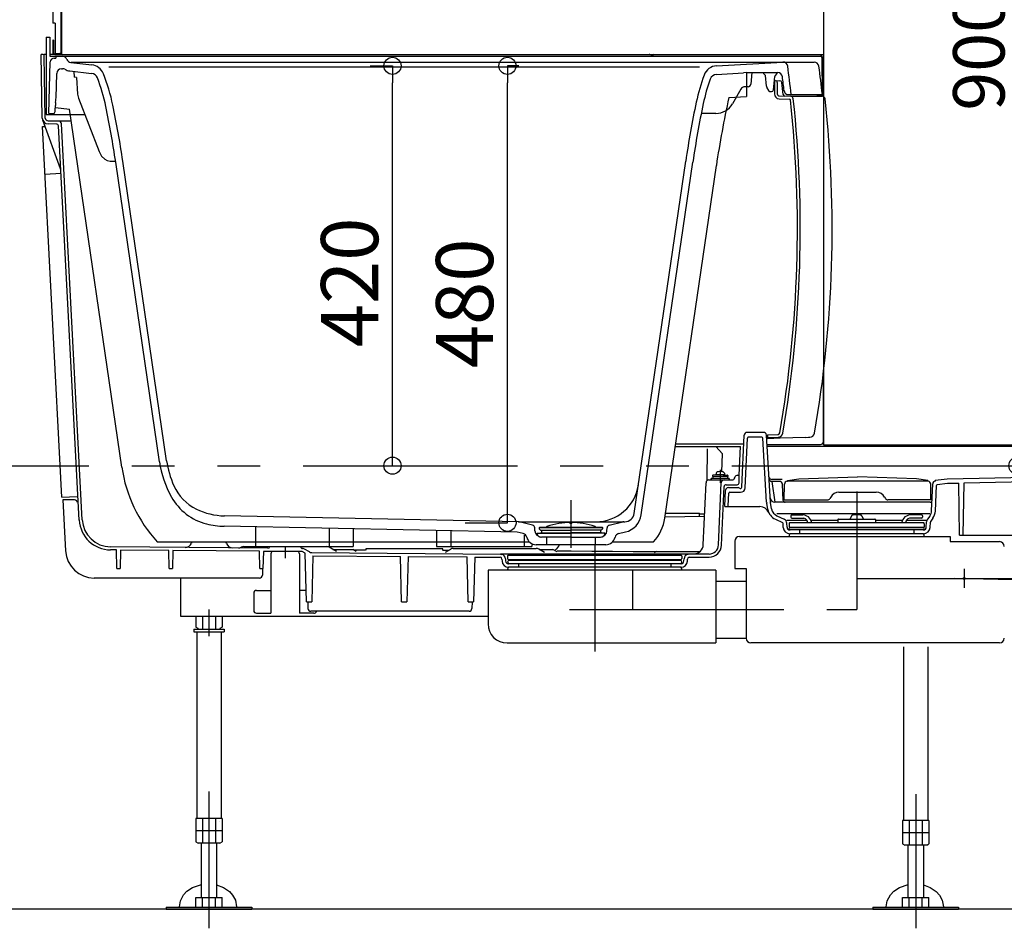
# Model space of a CAD drawing. Extents: x -405 to 205, y -16 to 288.
# Drawn here: x -350 to -315, y 151 to 183 of the extents above; entities that cross this region are included whole.
import ezdxf

# ---------------------------------------------------------------- set-up
doc = ezdxf.new("R2010")
doc.units = 0
doc.header["$MEASUREMENT"] = 0
doc.linetypes.add('CENTER', pattern=[12, 7.5, -1.5, 1.5, -1.5])
doc.linetypes.add('PHANTOM', pattern=[15, 7.5, -1.5, 1.5, -1.5, 1.5, -1.5])
doc.layers.get('0').update_dxf_attribs({"linetype": 'CONTINUOUS'})
doc.layers.get('DEFPOINTS').update_dxf_attribs({"linetype": 'CONTINUOUS'})
doc.layers.add('VIEW0001', color=7, linetype='CONTINUOUS')
doc.styles.get("Standard").update_dxf_attribs({"font": 'ROMANS', "bigfont": 'EXTFONT'})
doc.dimstyles.new('ISO-25', dxfattribs={"dimtxt": 2.5, "dimasz": 2.5, "dimexe": 1.25, "dimexo": 0.625, "dimtad": 1, "dimdec": 4, "dimdsep": 46, "dimtxsty": 'STANDARD', "dimcen": 2.5, "dimadec": 0, "dimazin": 0, "dimtfac": 1, "dimtdec": 4, "dimtmove": 0, "dimatfit": 3, "dimfxl": 1, "dimtolj": 1, "dimtzin": 0, "dimarcsym": 0})

# ---------------------------------------------------------------- blocks, each defined once
blk = doc.blocks.new('_ORIGIN')
at = {"color": 0, "linetype": 'ByBlock'}
blk.add_line((0, 0), (-1, 0), dxfattribs=at)
blk.add_circle((0, 0), 0.5, dxfattribs=at)
blk = doc.blocks.new('*D61')
at = {"color": 0}
for p, q in [((-337.256514, 180.896646), (-336.472242, 180.896646)), ((-336.472242, 167.496646), (-336.472242, 180.296646)), ((-336.731549, 166.896646), (-336.472242, 166.896646))]:
    blk.add_line(p, q, dxfattribs=at)
at = {"layer": 'DEFPOINTS', "color": 0}
for p in [(-336.473242, 180.896646), (-334.716514, 180.896646), (-339.271549, 166.896646)]:
    blk.add_point(p, dxfattribs=at)
at = {"color": 0, "xscale": 0.6, "yscale": 0.6, "zscale": 0.6}
for p, rotation in [((-336.472242, 180.896646), 90), ((-336.472242, 166.896646), 270)]:
    blk.add_blockref('_ORIGIN', p, dxfattribs=dict(at, rotation=rotation))
at = {"color": 0, "linetype": 'Continuous'}
blk.add_text('420', height=2, rotation=90, dxfattribs=at).set_placement((-336.972242, 171.040503))
blk = doc.blocks.new('*D62')
at = {"color": 0}
for p, q in [((-332.047423, 180.896646), (-332.449676, 180.896646)), ((-332.449676, 165.496646), (-332.449676, 180.296646)), ((-333.92845, 164.896646), (-332.449676, 164.896646))]:
    blk.add_line(p, q, dxfattribs=at)
at = {"layer": 'DEFPOINTS', "color": 0}
for p in [(-332.450676, 180.896646), (-329.507423, 180.896646), (-336.46845, 164.896646)]:
    blk.add_point(p, dxfattribs=at)
at = {"color": 0, "xscale": 0.6, "yscale": 0.6, "zscale": 0.6}
for p, rotation in [((-332.449676, 180.896646), 90), ((-332.449676, 164.896646), 270)]:
    blk.add_blockref('_ORIGIN', p, dxfattribs=dict(at, rotation=rotation))
at = {"color": 0, "linetype": 'Continuous'}
blk.add_text('480', height=2, rotation=90, dxfattribs=at).set_placement((-332.949676, 170.307509))
blk = doc.blocks.new('*D73')
at = {"color": 0}
for p, q in [((-315.775329, 196.896646), (-314.601894, 196.896646)), ((-314.601894, 167.496646), (-314.601894, 196.296646)), ((-318.109259, 166.896646), (-314.601894, 166.896646))]:
    blk.add_line(p, q, dxfattribs=at)
at = {"layer": 'DEFPOINTS', "color": 0}
for p in [(-318.315329, 196.896646), (-314.601894, 196.896646), (-320.649259, 166.896646)]:
    blk.add_point(p, dxfattribs=at)
at = {"color": 0, "xscale": 0.6, "yscale": 0.6, "zscale": 0.6}
for p, rotation in [((-314.601894, 196.896646), 90), ((-314.601894, 166.896646), 270)]:
    blk.add_blockref('_ORIGIN', p, dxfattribs=dict(at, rotation=rotation))
at = {"color": 0, "linetype": 'Continuous'}
blk.add_text('900', height=1.8, rotation=90, dxfattribs=at).set_placement((-315.051894, 179.326218))
blk = doc.blocks.new('*D74')
at = {"color": 0}
for p, q in [((-310.22736, 163.54909), (-310.22736, 166.296646)), ((-310.22736, 162.94909), (-310.22736, 154.714184))]:
    blk.add_line(p, q, dxfattribs=at)
at = {"layer": 'DEFPOINTS', "color": 0}
for p in [(-320.22736, 166.896646), (-310.22736, 166.896646), (-320.22736, 162.94909)]:
    blk.add_point(p, dxfattribs=at)
at = {"color": 0, "xscale": 0.6, "yscale": 0.6, "zscale": 0.6}
for p, rotation in [((-310.22736, 166.896646), 90), ((-310.22736, 162.94909), 270)]:
    blk.add_blockref('_ORIGIN', p, dxfattribs=dict(at, rotation=rotation))
at = {"color": 0, "linetype": 'Continuous'}
blk.add_text('118', height=2, rotation=90, dxfattribs=at).set_placement((-310.72736, 154.642755))

msp = doc.modelspace()

# ---------------------------------------------------------------- linework, layer by layer
at = {"layer": 'VIEW0001', "color": 7, "linetype": 'Continuous'}
for p, q in [((-321.394031, 233.563313), (-321.394031, 167.62998)), ((-348.084024, 233.163313), (-348.084024, 181.363313)), ((-348.060698, 233.163313), (-348.060698, 181.296646)), ((-348.360696, 189.029971), (-348.360696, 182.396646)), ((-348.277363, 182.396646), (-348.360696, 182.396646)), ((-348.277363, 182.396646), (-348.277363, 181.319978)), ((-348.594066, 181.896648), (-348.594066, 179.196647)), ((-348.594066, 181.896648), (-348.460733, 181.896648)), ((-348.460733, 181.896648), (-348.460733, 181.22998)), ((-348.33736, 181.796645), (-348.360696, 181.796645)), ((-348.360696, 181.796645), (-348.360696, 181.363313)), ((-348.33736, 181.796645), (-348.33736, 181.363313)), ((-348.726211, 181.296646), (-348.767365, 181.296646)), ((-348.728459, 179.06777), (-348.767365, 181.296646)), ((-348.594066, 181.296646), (-348.660698, 181.296646)), ((-348.294025, 181.296646), (-348.460733, 181.296646)), ((-348.277363, 181.319978), (-348.294025, 181.319978)), ((-348.127359, 181.296646), (-348.294025, 181.296646)), ((-348.127359, 181.319978), (-348.277363, 181.319978)), ((-348.277363, 181.296646), (-321.394031, 181.296646)), ((-321.406601, 181.175495), (-321.46497, 181.280634)), ((-348.621825, 179.069632), (-348.659555, 181.231143)), ((-348.494031, 179.22998), (-348.446805, 181.033471)), ((-348.460733, 181.22998), (-348.257399, 181.22998)), ((-348.313518, 181.163314), (-348.257399, 181.163314)), ((-348.257399, 181.22998), (-348.021919, 181.22998)), ((-348.257399, 181.22998), (-348.257399, 181.163314)), ((-348.227365, 181.196647), (-348.227365, 181.196647)), ((-348.021441, 181.22998), (-321.505088, 181.22998)), ((-347.729817, 181.017233), (-346.994031, 180.93245)), ((-347.716414, 181.02998), (-321.715802, 181.02998)), ((-325.127365, 180.897597), (-322.81531, 181.029708)), ((-321.427365, 179.896646), (-321.438424, 181.163895)), ((-321.394031, 179.823171), (-321.394031, 181.126957)), ((-348.246223, 179.779692), (-348.223843, 180.634343)), ((-348.057234, 180.796647), (-348.019765, 180.796647)), ((-347.764158, 180.719205), (-347.002081, 180.631392)), ((-347.618701, 180.702444), (-347.606626, 180.496173)), ((-346.394031, 180.863313), (-325.727365, 180.863313)), ((-325.131858, 180.596851), (-324.183978, 180.651013)), ((-324.083978, 180.663313), (-324.183978, 180.651013)), ((-324.084031, 180.663313), (-324.084031, 179.822031)), ((-324.083978, 180.663313), (-322.992561, 180.663313)), ((-323.893653, 180.663313), (-323.929411, 180.254597)), ((-323.484031, 180.663313), (-323.484031, 180.62998)), ((-323.484031, 180.663313), (-323.017365, 180.663313)), ((-323.484031, 180.62998), (-323.417365, 180.563313)), ((-323.384679, 180.189711), (-323.417365, 180.563313)), ((-323.084031, 180.563313), (-323.092936, 180.537866)), ((-323.017365, 180.62998), (-323.084031, 180.563313)), ((-323.017365, 180.663313), (-323.017365, 180.62998)), ((-347.525921, 180.492804), (-347.606626, 180.496173)), ((-347.525921, 180.492804), (-347.491434, 179.903698)), ((-323.137033, 180.057503), (-323.096425, 180.521656)), ((-323.104031, 180.37998), (-323.104031, 179.911026)), ((-323.104031, 180.37998), (-322.913035, 180.37331)), ((-323.004031, 180.312108), (-323.004031, 179.911026)), ((-324.279347, 180.079336), (-324.572747, 179.565887)), ((-324.02903, 180.163313), (-324.13464, 180.163313)), ((-323.293654, 180.013313), (-323.371662, 180.148427)), ((-323.264786, 179.996646), (-323.203446, 179.996646)), ((-322.684672, 179.899673), (-322.67943, 179.896646)), ((-322.679195, 179.896646), (-321.427365, 179.896646)), ((-348.262334, 179.612651), (-348.253752, 179.680643)), ((-347.462336, 179.765915), (-346.73909, 177.896309)), ((-324.698019, 179.786948), (-324.084031, 179.822031)), ((-322.943181, 179.74446), (-322.575297, 179.731614)), ((-322.939691, 179.844399), (-322.542943, 179.830545)), ((-321.42836, 179.827525), (-322.521803, 179.827525)), ((-348.594066, 179.196647), (-347.242118, 179.196647)), ((-348.494031, 179.22998), (-348.311977, 179.22998)), ((-348.274652, 179.330724), (-348.269863, 179.513602)), ((-348.268842, 179.435202), (-347.777203, 179.378552)), ((-345.945065, 166.841498), (-347.777203, 179.378552)), ((-325.151575, 179.22998), (-325.667789, 179.22998)), ((-348.094586, 177.293523), (-348.71402, 178.995402)), ((-348.224171, 178.859483), (-348.525431, 178.864741)), ((-347.71652, 178.963312), (-348.523586, 178.963312)), ((-347.328937, 165.000481), (-348.055818, 178.870189)), ((-348.724954, 178.772482), (-348.634606, 178.777216)), ((-348.044587, 165.790298), (-348.724954, 178.772482)), ((-347.435345, 164.992755), (-348.158759, 178.796315)), ((-346.352897, 177.563313), (-346.164452, 177.563313)), ((-344.625745, 167.0343), (-346.159149, 177.527162)), ((-344.378373, 167.070451), (-345.911777, 177.563313)), ((-328.013513, 165.219526), (-326.209619, 177.563313)), ((-327.766522, 165.180766), (-325.962247, 177.527162)), ((-348.637728, 177.108099), (-348.071838, 177.137756)), ((-326.941947, 165.060265), (-325.137672, 177.406661)), ((-321.394031, 167.736671), (-321.394031, 170.119068)), ((-324.244476, 166.144466), (-324.164873, 167.967675)), ((-324.128646, 166.122711), (-324.052575, 167.865027)), ((-323.488102, 168.063313), (-324.064966, 168.063313)), ((-323.548778, 167.896646), (-324.01947, 167.896646)), ((-323.377847, 165.614635), (-323.515506, 167.865348)), ((-323.244756, 165.62273), (-323.388286, 167.969419)), ((-323.350698, 167.978845), (-322.977796, 167.991867)), ((-323.350698, 167.978845), (-323.350698, 167.841411)), ((-323.350698, 167.878784), (-322.974306, 167.891928)), ((-326.576157, 167.563313), (-324.294031, 167.563313)), ((-324.178873, 167.647029), (-326.563923, 167.647029)), ((-325.463922, 167.491272), (-325.474144, 166.396646)), ((-324.921814, 167.308708), (-325.160698, 167.563313)), ((-324.337692, 166.563313), (-324.294031, 167.563313)), ((-323.367934, 167.636671), (-321.494031, 167.636671)), ((-294.444255, 167.563313), (-323.363448, 167.563313)), ((-321.394031, 167.62998), (-294.494025, 167.62998)), ((-324.948996, 166.686129), (-324.921814, 167.308708)), ((-317.062757, 166.439941), (-294.877364, 166.917781)), ((-325.304359, 166.463313), (-325.337692, 166.396646)), ((-325.304359, 166.463313), (-324.704359, 166.463313)), ((-325.271025, 166.548801), (-325.271025, 166.51966)), ((-324.737692, 166.51966), (-325.271025, 166.51966)), ((-325.259359, 166.51966), (-325.259359, 166.463313)), ((-325.114359, 166.57998), (-325.256652, 166.565309)), ((-324.854359, 166.57998), (-325.154359, 166.57998)), ((-325.150093, 166.628693), (-325.154355, 166.579977)), ((-324.894359, 166.57998), (-324.752066, 166.565309)), ((-324.858629, 166.628693), (-324.854367, 166.579977)), ((-324.749359, 166.51966), (-324.749359, 166.463313)), ((-324.737692, 166.548801), (-324.737692, 166.51966)), ((-324.671025, 166.396646), (-324.704359, 166.463313)), ((-324.495824, 166.470764), (-324.490885, 166.489195)), ((-324.394293, 166.563313), (-324.337692, 166.563313)), ((-324.342367, 166.295483), (-324.337692, 166.563313)), ((-322.652358, 166.379831), (-322.251662, 166.433257)), ((-322.251662, 166.433257), (-320.194025, 166.499995)), ((-318.136387, 166.433257), (-320.194025, 166.499995)), ((-317.735691, 166.379831), (-318.136387, 166.433257)), ((-317.477362, 166.384661), (-317.062757, 166.439941)), ((-325.593951, 164.129587), (-325.499145, 166.301008)), ((-325.39924, 166.396646), (-324.592416, 166.396646)), ((-325.060979, 164.121315), (-324.965811, 166.301008)), ((-324.954414, 164.116662), (-324.864928, 166.166221)), ((-324.798325, 166.22998), (-324.409024, 166.22998)), ((-324.716043, 166.129981), (-324.376077, 166.129981)), ((-322.830274, 166.413313), (-323.199039, 166.413313)), ((-322.922862, 166.346647), (-323.194965, 166.346647)), ((-323.194964, 166.346648), (-323.087397, 165.613314)), ((-322.798129, 165.677073), (-322.823187, 166.25101)), ((-322.760691, 165.696648), (-322.750963, 166.253973)), ((-322.664195, 166.35135), (-322.652358, 166.352929)), ((-322.652358, 166.379831), (-322.652358, 166.352929)), ((-317.735691, 166.352929), (-322.652358, 166.352929)), ((-317.735691, 166.379831), (-317.735691, 166.352929)), ((-317.723854, 166.35135), (-317.735691, 166.352929)), ((-317.627358, 165.696648), (-317.637086, 166.253973)), ((-317.605808, 165.313423), (-317.56435, 166.262959)), ((-317.477365, 166.384661), (-317.477365, 166.357756)), ((-317.472598, 165.307607), (-317.433577, 166.201349)), ((-317.404716, 166.232931), (-317.050424, 166.28017)), ((-317.050421, 166.28017), (-316.655892, 166.288668)), ((-316.624031, 164.463313), (-316.655892, 166.288668)), ((-316.497364, 164.463313), (-316.46543, 166.29277)), ((-316.46543, 166.29277), (-310.991353, 166.410673)), ((-348.044587, 165.790298), (-347.511984, 165.81821)), ((-324.840882, 165.463315), (-324.81595, 166.034342)), ((-324.722715, 165.495193), (-324.703668, 165.931435)), ((-324.670363, 165.963315), (-324.295155, 165.963315)), ((-321.13629, 165.796648), (-321.165157, 165.746648)), ((-320.847614, 165.963315), (-319.540435, 165.963315)), ((-319.251759, 165.796648), (-319.222892, 165.746648)), ((-347.59888, 165.696645), (-348.00467, 165.696645)), ((-348.00467, 165.696645), (-347.911087, 163.910976)), ((-324.840885, 165.463313), (-323.6122, 165.463313)), ((-323.335035, 165.360729), (-323.373849, 165.580855)), ((-323.203729, 165.383882), (-323.242535, 165.603963)), ((-317.656534, 165.613315), (-323.087396, 165.613315)), ((-322.760691, 165.696648), (-321.25176, 165.696648)), ((-317.627358, 165.696648), (-319.13629, 165.696648)), ((-332.060698, 164.933313), (-342.355025, 165.1392)), ((-326.935222, 165.106279), (-325.550452, 165.125877)), ((-326.917145, 165.22998), (-325.727364, 165.22998)), ((-325.722773, 165.142374), (-325.727364, 165.22998)), ((-325.547084, 165.203014), (-325.725819, 165.200484)), ((-323.016791, 165.139877), (-322.766689, 165.022788)), ((-317.669026, 165.213313), (-323.016789, 165.213313)), ((-322.52736, 165.139979), (-322.52736, 165.094353)), ((-322.494027, 165.173313), (-322.113443, 165.173313)), ((-322.494027, 165.061019), (-322.072083, 165.061019)), ((-320.411686, 165.128114), (-320.469211, 165.023313)), ((-320.043034, 165.128114), (-319.985509, 165.023313)), ((-317.960693, 165.061019), (-318.382638, 165.061019)), ((-317.960693, 165.173313), (-318.341277, 165.173313)), ((-317.92736, 165.139979), (-317.92736, 165.094353)), ((-317.669029, 165.132207), (-317.750055, 165.020534)), ((-332.108222, 164.567523), (-342.362357, 164.772606)), ((-341.260697, 164.750573), (-341.260697, 164.063313)), ((-332.060698, 164.933313), (-328.394031, 164.933313)), ((-331.570679, 164.814229), (-332.042942, 164.928998)), ((-331.488953, 164.617768), (-331.494431, 164.722291)), ((-330.227365, 164.736658), (-331.310698, 164.736658)), ((-331.310698, 164.736658), (-330.227365, 164.736658)), ((-330.227365, 164.736658), (-331.310698, 164.736658)), ((-330.963187, 164.800401), (-330.961324, 164.801036)), ((-330.227365, 164.736658), (-329.144031, 164.736658)), ((-330.227365, 164.736658), (-329.144031, 164.736658)), ((-329.144031, 164.736658), (-330.227365, 164.736658)), ((-329.491543, 164.800401), (-329.493405, 164.801036)), ((-328.965776, 164.617768), (-328.960298, 164.722291)), ((-328.88405, 164.814229), (-328.411787, 164.928998)), ((-328.375762, 164.933678), (-328.336678, 164.93446)), ((-323.073323, 165.019121), (-322.823222, 164.902033)), ((-322.79808, 164.73647), (-322.804054, 164.873299)), ((-321.96589, 164.979981), (-322.675251, 164.979981)), ((-322.664876, 164.742286), (-322.67085, 164.879115)), ((-322.594027, 164.863313), (-322.594027, 164.746646)), ((-322.594027, 164.746646), (-317.860694, 164.746646)), ((-322.57236, 164.746646), (-322.57236, 164.729979)), ((-322.57236, 164.729979), (-317.88236, 164.729979)), ((-317.894027, 164.896646), (-322.560693, 164.896646)), ((-320.884027, 164.979981), (-321.82736, 164.979981)), ((-320.884027, 165.006646), (-320.884027, 164.896646)), ((-320.86736, 165.023313), (-319.58736, 165.023313)), ((-319.570693, 165.006646), (-319.570693, 164.896646)), ((-318.62736, 164.979981), (-319.570693, 164.979981)), ((-317.779479, 164.979981), (-318.488831, 164.979981)), ((-317.88236, 164.746646), (-317.88236, 164.729979)), ((-317.860694, 164.863313), (-317.860694, 164.746646)), ((-317.789857, 164.742286), (-317.781664, 164.929926)), ((-317.656647, 164.73647), (-317.648455, 164.924109)), ((-317.636818, 164.949556), (-317.642133, 164.942231)), ((-317.561107, 165.053903), (-317.636818, 164.949556)), ((-338.694031, 164.69924), (-338.694031, 164.063313)), ((-337.844031, 164.68224), (-337.844031, 164.063313)), ((-334.927364, 164.623906), (-334.927364, 164.063313)), ((-334.427365, 164.613906), (-334.427365, 164.063313)), ((-331.896027, 164.515956), (-332.108222, 164.567523)), ((-331.860699, 164.466633), (-331.860699, 164.063313)), ((-331.410698, 164.52998), (-330.227365, 164.52998)), ((-331.334268, 164.679754), (-331.317838, 164.663325)), ((-331.334268, 164.679754), (-331.317838, 164.663325)), ((-331.334268, 164.679743), (-331.287128, 164.632602)), ((-331.294031, 164.546646), (-330.227365, 164.546646)), ((-331.294031, 164.52998), (-331.294031, 164.546646)), ((-331.294031, 164.52998), (-330.227365, 164.52998)), ((-331.287128, 164.632602), (-330.227365, 164.632602)), ((-331.260698, 164.629743), (-331.260698, 164.563313)), ((-330.227365, 164.396646), (-331.25594, 164.396646)), ((-330.227365, 164.396646), (-331.25594, 164.396646)), ((-331.077365, 164.396646), (-331.077365, 164.12998)), ((-329.167602, 164.632602), (-330.227365, 164.632602)), ((-329.160698, 164.546646), (-330.227365, 164.546646)), ((-329.044031, 164.52998), (-330.227365, 164.52998)), ((-329.160698, 164.52998), (-330.227365, 164.52998)), ((-330.227365, 164.396646), (-329.19879, 164.396646)), ((-330.227365, 164.396646), (-329.19879, 164.396646)), ((-329.377365, 164.396646), (-329.377365, 164.12998)), ((-329.194031, 164.629743), (-329.194031, 164.563313)), ((-329.120461, 164.679743), (-329.167602, 164.632602)), ((-329.160698, 164.52998), (-329.160698, 164.546646)), ((-329.120461, 164.679754), (-329.136891, 164.663325)), ((-329.120461, 164.679754), (-329.136891, 164.663325)), ((-328.558702, 164.515956), (-328.318974, 164.574215)), ((-324.327361, 164.415757), (-316.960694, 164.415757)), ((-317.889759, 164.646646), (-322.564966, 164.646646)), ((-317.889759, 164.513313), (-322.564966, 164.513313)), ((-322.227365, 164.646646), (-322.227365, 164.513313)), ((-318.227365, 164.646645), (-318.227365, 164.513314)), ((-316.960694, 164.415757), (-316.960694, 164.236423)), ((-316.624031, 164.463313), (-295.167219, 164.463313)), ((-340.834219, 164.006981), (-346.33864, 164.052851)), ((-344.704263, 164.22998), (-331.685527, 164.22998)), ((-343.488026, 164.22998), (-343.504544, 164.184598)), ((-342.27847, 164.170726), (-342.300036, 164.22998)), ((-341.76604, 164.040984), (-341.771517, 164.037821)), ((-341.682706, 164.063313), (-340.767244, 164.063313)), ((-341.260697, 164.063313), (-337.844031, 164.063313)), ((-339.687485, 164.063313), (-338.772023, 164.063313)), ((-339.687485, 164.063313), (-339.687445, 164.061793)), ((-338.429199, 163.891167), (-338.688689, 164.040984)), ((-334.927364, 164.063313), (-331.594031, 164.063313)), ((-331.594031, 164.12998), (-331.594031, 164.063313)), ((-329.00725, 164.12998), (-331.447479, 164.12998)), ((-328.769202, 164.22998), (-327.335619, 164.22998)), ((-324.494028, 164.24909), (-324.494028, 163.29909)), ((-316.960694, 164.236423), (-315.227289, 164.236423)), ((-346.132662, 163.944462), (-346.339529, 163.946186)), ((-346.115698, 163.296645), (-346.132662, 163.944462)), ((-345.988314, 163.94326), (-346.005698, 163.296645)), ((-344.298928, 163.929181), (-345.988314, 163.94326)), ((-344.282365, 163.296645), (-344.298928, 163.929181)), ((-344.155392, 163.927985), (-344.172365, 163.296645)), ((-341.131571, 163.902787), (-344.155392, 163.927985)), ((-341.115698, 163.296645), (-341.131571, 163.902787)), ((-340.989568, 163.896645), (-341.005698, 163.296645)), ((-339.634159, 163.896645), (-340.989568, 163.896645)), ((-340.727358, 163.80998), (-340.727358, 161.72998)), ((-339.727361, 163.80998), (-339.727361, 161.72998)), ((-339.621357, 163.996874), (-339.637944, 163.997012)), ((-339.532083, 163.837712), (-339.634159, 163.896645)), ((-339.381683, 163.874047), (-339.556, 163.974689)), ((-339.487365, 162.129979), (-339.532083, 163.837712)), ((-339.257287, 163.744699), (-339.300698, 162.129979)), ((-339.299738, 163.851724), (-332.690463, 163.796646)), ((-339.257287, 163.744699), (-336.195646, 163.719185)), ((-338.554159, 163.963313), (-337.860698, 163.963313)), ((-337.74239, 163.895008), (-337.860698, 163.963313)), ((-337.394031, 163.996646), (-337.420728, 163.923296)), ((-337.394031, 163.996646), (-334.727364, 163.996646)), ((-336.154031, 162.129979), (-336.195646, 163.719185)), ((-335.9247, 163.716927), (-335.967365, 162.129979)), ((-335.9247, 163.716927), (-333.861803, 163.699736)), ((-334.697728, 163.915221), (-334.727364, 163.996646)), ((-334.61166, 163.870998), (-334.432706, 163.974317)), ((-334.349373, 163.996646), (-331.438689, 163.996646)), ((-333.820698, 162.129979), (-333.861803, 163.699736)), ((-333.59189, 163.697487), (-333.634031, 162.129979)), ((-333.59189, 163.697487), (-332.701464, 163.690067)), ((-325.391217, 163.796646), (-332.690463, 163.796646)), ((-332.690463, 163.796646), (-332.651919, 163.788938)), ((-332.444027, 163.727536), (-332.444027, 163.644123)), ((-332.41074, 163.760869), (-326.377314, 163.760869)), ((-331.155878, 163.859148), (-331.355356, 163.974317)), ((-331.336296, 163.963313), (-330.860698, 163.963313)), ((-330.706733, 163.874421), (-330.860698, 163.963313)), ((-330.630025, 163.90713), (-330.7074, 163.90713)), ((-327.227364, 163.896646), (-327.317594, 163.844553)), ((-327.227364, 163.896646), (-325.703663, 163.896646)), ((-326.344027, 163.727536), (-326.344027, 163.644123)), ((-326.0976, 163.796646), (-326.136143, 163.788938)), ((-326.086598, 163.690068), (-325.390328, 163.69587)), ((-332.641263, 163.626268), (-332.63809, 163.553571)), ((-332.518097, 163.632777), (-332.514873, 163.558951)), ((-326.373094, 163.463313), (-332.414969, 163.463313)), ((-326.373093, 163.339979), (-332.414969, 163.339979)), ((-332.41074, 163.61079), (-326.377314, 163.61079)), ((-332.394027, 163.61079), (-332.394027, 163.577536)), ((-326.394027, 163.577536), (-332.394027, 163.577536)), ((-332.060698, 163.463313), (-332.060698, 163.339979)), ((-326.727365, 163.463313), (-326.727365, 163.339979)), ((-326.394027, 163.61079), (-326.394027, 163.577536)), ((-326.273189, 163.558951), (-326.269965, 163.632777)), ((-326.149973, 163.553571), (-326.146799, 163.626269)), ((-346.115698, 163.296645), (-346.005698, 163.296645)), ((-344.282365, 163.296645), (-344.172365, 163.296645)), ((-341.115698, 163.296645), (-341.005698, 163.296645)), ((-341.01936, 163.296645), (-341.025539, 163.060694)), ((-333.127361, 163.232424), (-333.127361, 161.355756)), ((-325.160695, 163.232424), (-333.127361, 163.232424)), ((-328.073027, 163.232424), (-328.073027, 161.855756)), ((-325.160695, 163.232424), (-325.160695, 160.68909)), ((-324.494028, 163.29909), (-324.094028, 163.29909)), ((-324.094028, 163.29909), (-324.094028, 160.855756)), ((-341.125505, 162.963312), (-346.912458, 162.963312)), ((-343.894025, 162.963312), (-343.894025, 161.62998)), ((-325.160695, 162.855756), (-324.094028, 162.855756)), ((-341.327358, 162.42998), (-341.327358, 161.82998)), ((-341.227358, 162.52998), (-340.727358, 162.52998)), ((-339.497839, 162.52998), (-339.727361, 162.52998)), ((-339.487365, 162.129979), (-339.300698, 162.129979)), ((-339.437322, 162.129979), (-339.431143, 161.894028)), ((-336.154031, 162.129979), (-335.967365, 162.129979)), ((-333.820698, 162.129979), (-333.634031, 162.129979)), ((-333.686531, 162.129979), (-333.69271, 161.894028)), ((-343.894025, 161.62998), (-333.127361, 161.62998)), ((-343.355905, 161.62998), (-343.355905, 161.241996)), ((-343.124964, 161.62998), (-343.124964, 161.176647)), ((-342.663085, 161.62998), (-342.663085, 161.176647)), ((-342.432144, 161.62998), (-342.432144, 161.241996)), ((-341.227358, 161.72998), (-340.727358, 161.72998)), ((-339.227361, 161.72998), (-339.727361, 161.72998)), ((-333.792676, 161.796645), (-339.331178, 161.796645)), ((-328.073027, 161.855756), (-325.159694, 161.855756)), ((-343.427358, 161.176647), (-343.427358, 161.076647)), ((-343.427358, 161.176647), (-342.360691, 161.176647)), ((-343.427358, 161.076647), (-342.360691, 161.076647)), ((-343.277356, 161.196647), (-343.355902, 161.241995)), ((-343.317358, 161.076647), (-343.317358, 154.543313)), ((-343.277358, 161.196647), (-343.277358, 161.176647)), ((-342.432144, 161.241999), (-342.510691, 161.19665)), ((-342.510691, 161.196647), (-342.510691, 161.176647)), ((-342.470691, 161.076647), (-342.470691, 154.543313)), ((-342.360691, 161.176647), (-342.360691, 161.076647)), ((-332.460694, 160.68909), (-325.160695, 160.68909)), ((-325.160695, 160.855756), (-324.094028, 160.855756)), ((-315.227289, 160.68909), (-323.927361, 160.68909)), ((-318.584025, 160.553313), (-318.584025, 154.476647)), ((-317.737358, 160.553313), (-317.737358, 154.476647)), ((-342.432144, 154.543313), (-343.355905, 154.543313)), ((-343.355905, 154.543313), (-343.355905, 153.721995)), ((-343.124965, 154.543313), (-343.124965, 153.676647)), ((-342.663084, 154.543313), (-342.663084, 153.676647)), ((-342.510691, 154.443313), (-342.510691, 154.443313)), ((-342.432144, 154.543313), (-342.432144, 153.721995)), ((-318.622572, 154.476647), (-318.622572, 153.655329)), ((-317.698812, 154.476647), (-318.622572, 154.476647)), ((-318.391632, 154.476647), (-318.391632, 153.60998)), ((-317.929752, 154.476647), (-317.929752, 153.60998)), ((-317.777359, 154.376647), (-317.777359, 154.376647)), ((-317.698812, 154.476647), (-317.698812, 153.655328)), ((-342.432144, 154.10998), (-343.355905, 154.10998)), ((-317.698812, 154.043313), (-318.622572, 154.043313)), ((-343.355903, 153.721999), (-343.277356, 153.67665)), ((-342.510693, 153.676649), (-342.432146, 153.721998)), ((-342.51069, 153.676647), (-343.277358, 153.676647)), ((-343.160691, 151.773313), (-343.160691, 153.676647)), ((-342.627358, 153.676647), (-342.627358, 151.773313)), ((-318.62257, 153.655332), (-318.544023, 153.609983)), ((-317.777358, 153.60998), (-318.544025, 153.60998)), ((-318.427359, 151.773313), (-318.427359, 153.60998)), ((-317.894025, 153.60998), (-317.894025, 151.773313)), ((-317.777361, 153.609983), (-317.698814, 153.655332)), ((-343.355905, 151.773313), (-342.432144, 151.773313)), ((-343.355905, 151.43998), (-343.355905, 151.773313)), ((-343.124965, 151.43998), (-343.124965, 151.773313)), ((-342.663084, 151.43998), (-342.663084, 151.773313)), ((-342.432144, 151.43998), (-342.432144, 151.773313)), ((-318.622572, 151.773313), (-317.698812, 151.773313)), ((-318.622572, 151.43998), (-318.622572, 151.773313)), ((-318.391632, 151.43998), (-318.391632, 151.773313)), ((-317.929752, 151.43998), (-317.929752, 151.773313)), ((-317.698812, 151.43998), (-317.698812, 151.773313)), ((-287.894031, 151.363312), (-355.894031, 151.363324)), ((-344.394025, 151.43998), (-344.394025, 151.363313)), ((-344.394025, 151.43998), (-341.394025, 151.43998)), ((-344.394025, 151.363313), (-341.394025, 151.363313)), ((-341.394025, 151.43998), (-341.394025, 151.363313)), ((-319.660692, 151.43998), (-319.660692, 151.363313)), ((-319.660692, 151.43998), (-316.660692, 151.43998)), ((-319.660692, 151.363313), (-316.660692, 151.363313)), ((-316.660692, 151.43998), (-316.660692, 151.363313))]:
    msp.add_line(p, q, dxfattribs=at)
at = {"layer": 'VIEW0001', "color": 7, "linetype": 'PHANTOM'}
msp.add_line((-384.600031, 166.896646), (-281.394031, 166.896646), dxfattribs=at)
at = {"layer": 'VIEW0001', "color": 7, "linetype": 'CENTER'}
for p, q in [((-325.004359, 166.749396), (-325.004359, 166.291075)), ((-320.22736, 165.995194), (-320.22736, 161.855756)), ((-330.227365, 165.687263), (-330.227365, 164.014218)), ((-340.227359, 164.063313), (-340.227359, 163.660697)), ((-329.394027, 164.110536), (-329.394027, 160.388515)), ((-316.460418, 163.282423), (-316.460418, 162.615756)), ((-320.22736, 162.94909), (-310.22736, 162.94909)), ((-316.793682, 162.955877), (-295.687804, 162.526056)), ((-342.894025, 161.858587), (-342.894025, 160.928983)), ((-330.272676, 161.855756), (-320.22736, 161.855756)), ((-342.894025, 155.484016), (-342.894025, 150.696646)), ((-318.160692, 155.39232), (-318.160692, 150.696646))]:
    msp.add_line(p, q, dxfattribs=at)
at = {"layer": 'VIEW0001', "color": 7, "linetype": 'Continuous'}
for points in [[(-347.491434, 179.903698), (-347.462336, 179.765915)], [(-321.42836, 179.830531), (-321.454609, 179.831444), (-321.567305, 179.835364), (-321.622373, 179.837279)], [(-346.73909, 177.896309), (-346.654095, 177.738222), (-346.542049, 177.626212), (-346.460416, 177.582967), (-346.352897, 177.563313)], [(-322.012465, 167.887839), (-322.459132, 167.872343), (-322.905799, 167.856846), (-323.350698, 167.841411)], [(-322.012465, 167.886691), (-321.917047, 167.890009), (-321.861243, 167.89195)], [(-337.415664, 163.937211), (-337.817766, 163.938526)], [(-334.511753, 163.928679), (-334.702733, 163.928971)], [(-330.219509, 163.89866), (-330.235809, 163.898803), (-330.251803, 163.898951), (-330.282781, 163.89925), (-330.297792, 163.899402), (-330.341412, 163.899866), (-330.395818, 163.900505), (-330.442822, 163.901183), (-330.475259, 163.901706), (-330.485601, 163.901883), (-330.505329, 163.902241), (-330.514725, 163.902423), (-330.558793, 163.903335), (-330.58523, 163.904078), (-330.611995, 163.905213), (-330.618752, 163.905594), (-330.625541, 163.906172), (-330.627241, 163.906365), (-330.629484, 163.906749)], [(-328.053498, 163.880976), (-328.775523, 163.886365), (-329.497524, 163.892329), (-330.219509, 163.89866)], [(-327.258729, 163.878538), (-327.35651, 163.878575), (-327.379033, 163.878588), (-327.423979, 163.878623), (-327.446351, 163.878647), (-327.512588, 163.878732), (-327.555802, 163.878808), (-327.682679, 163.879098), (-327.763604, 163.87937), (-327.879284, 163.879897), (-327.916344, 163.88009), (-327.987247, 163.880509), (-328.021144, 163.880735), (-328.053498, 163.880976)], [(-343.925786, 151.43998), (-343.92592, 151.45308), (-343.891631, 151.660776), (-343.781063, 151.867794), (-343.664777, 151.992171), (-343.466719, 152.126004), (-343.160692, 152.230723)], [(-342.627357, 152.216595), (-342.383845, 152.125346), (-342.174271, 151.980732), (-342.066092, 151.861548), (-341.969692, 151.687179), (-341.92592, 151.45308), (-341.926054, 151.43998)], [(-319.192453, 151.43998), (-319.192587, 151.45308), (-319.158298, 151.660776), (-319.04773, 151.867794), (-318.931444, 151.992171), (-318.733386, 152.126004), (-318.427359, 152.230723)], [(-317.894025, 152.216595), (-317.650513, 152.125346), (-317.440938, 151.980732), (-317.332759, 151.861548), (-317.23636, 151.687179), (-317.192587, 151.45308), (-317.192721, 151.43998)]]:
    msp.add_lwpolyline(points, dxfattribs=at)
for centre in [(-330.227365, 164.896646), (-316.460417, 162.94909)]:
    msp.add_circle(centre, 0.033333, dxfattribs=at)
for centre, radius, start, end in [((-348.726211, 181.22998), 0.066667, 0.999998, 90), ((-348.294025, 181.363313), 0.066667, 179.999991, 270.000001), ((-348.294025, 181.363313), 0.043333, 179.999991, 270.000001), ((-348.127359, 181.363313), 0.043335, 269.999997, 0.000009), ((-348.127359, 181.363313), 0.066667, 269.999997, 0.000009), ((-348.127358, 181.363314), 0.066667, 270.000009, 359.999991), ((-327.492301, 181.196646), 0.1, 19.471221, 90), ((-327.292271, 181.203337), 0.1, 111.078442, 164.54852), ((-321.37754, 181.329172), 0.1, 198.981291, 209.03722), ((-348.313518, 181.02998), 0.133333, 90, 178.5), ((-348.021919, 181.063314), 0.166667, 21.006285, 89.835739), ((-347.710739, 181.182804), 0.166667, 201.006285, 263.426922), ((-347.051266, 180.435736), 0.5, 21.582426, 83.426922), ((-322.805802, 180.863313), 0.166667, 7.785113, 93.093662), ((-321.715802, 180.863313), 0.166667, 7.785114, 90), ((-321.505088, 181.163313), 0.066667, 0.5, 90), ((-321.494031, 181.126957), 0.1, 0, 29.03722), ((-348.057234, 180.62998), 0.166667, 90, 178.5), ((-348.019765, 180.62998), 0.166667, 60.794957, 90), ((-347.710739, 181.182804), 0.466667, 240.794957, 263.426922), ((-347.030698, 180.383035), 0.25, 21.056796, 83.426922), ((-352.785584, 178.167394), 6.666667, 11.736167, 21.582422), ((-319.318505, 178.250041), 6.666667, 159.611468, 168.082408), ((-325.098841, 180.398411), 0.5, 93.270333, 159.611468), ((-325.117596, 180.347258), 0.25, 93.270333, 160.117684), ((-322.992561, 180.496646), 0.166667, 7.319596, 90), ((-364.25356, 175.196646), 42, 6.425128, 7.785114), ((-363.16356, 175.196646), 42, 6.425128, 7.785114), ((-352.785584, 178.167394), 6.416667, 11.736167, 21.056796), ((-319.318505, 178.250041), 6.416667, 160.117043, 168.082408), ((-324.02903, 180.263313), 0.1, 270, 355), ((-323.030012, 180.515845), 0.066667, 160.712268, 175), ((-323.070698, 180.312108), 0.066667, 0, 88), ((-322.915362, 180.306684), 0.066667, 7.047374, 88), ((-364.250698, 175.196646), 41.716667, 6.4686, 7.047374), ((-364.25356, 175.196646), 41.766667, 6.638056, 7.319596), ((-324.13464, 179.996646), 0.166667, 90, 150.255119), ((-323.285059, 180.198427), 0.1, 185, 210), ((-323.264786, 180.02998), 0.033333, 210, 270), ((-323.203446, 180.063313), 0.066667, 270, 355), ((-322.937365, 179.911026), 0.166667, 180, 268), ((-322.937365, 179.911026), 0.066667, 180, 268), ((-322.733368, 179.903902), 0.066667, 186.4686, 268), ((-322.601339, 180.044011), 0.166667, 186.638056, 240), ((-347.270206, 179.487425), 1, 172.806157, 178.5), ((-349.245881, 179.805869), 1, 352.806157, 358.5), ((-293.226622, 172.743251), 33.333333, 168.082408, 171.685775), ((-293.226622, 172.743251), 33.083333, 168.082408, 171.685775), ((-325.151575, 179.896646), 0.666667, 270, 330.255119), ((-293.226622, 172.743251), 32.25, 167.384384, 171.685775), ((-364.250698, 175.196646), 41.95, 350.187212, 6.165189), ((-364.250698, 175.196646), 42.05, 350.187212, 6.204652), ((-322.576461, 179.698301), 0.033333, 6.165189, 88), ((-322.546433, 179.730606), 0.1, 6.204652, 88), ((-362.965551, 175.196605), 41.880456, 350.14702, 6.229968), ((-321.431836, 179.730592), 0.1, 6.229968, 88.008179), ((-348.44126, 179.335164), 0.166667, 320.868434, 358.5), ((-378.894774, 172.743251), 33.083333, 8.314225, 11.736167), ((-378.894774, 172.743251), 33.333333, 8.314225, 11.736167), ((-348.521824, 179.071377), 0.206667, 180.999998, 268.999987), ((-348.521841, 179.071377), 0.1, 180.999998, 268.999987), ((-348.225334, 178.792826), 0.066667, 3, 88.999987), ((-348.15568, 178.864955), 0.1, 3, 88.999987), ((-348.407817, 177.179516), 0.333333, 3, 20), ((-324.064966, 167.963314), 0.1, 90.000003, 177.500006), ((-324.019286, 167.863313), 0.033333, 90.000003, 177.500006), ((-323.548778, 167.863313), 0.033333, 3.5, 90), ((-323.488102, 167.963314), 0.1, 3.5, 90.000003), ((-322.980123, 168.058493), 0.066667, 272, 350.187212), ((-322.980123, 168.058493), 0.166667, 272, 350.187212), ((-321.867036, 168.058516), 0.166667, 271.99185, 350.14702), ((-321.494031, 167.736671), 0.1, 270, 0), ((-341.080073, 167.552457), 4.916667, 188.314225, 222.513056), ((-341.080073, 167.552457), 3.583333, 188.314225, 209.287078), ((-341.080073, 167.552457), 3.333333, 188.314225, 204.033566), ((-325.254359, 166.548801), 0.016667, 97.907168, 179.999997), ((-325.096961, 166.624047), 0.053333, 105.494347, 175.000429), ((-325.004359, 166.289979), 0.4, 74.506035, 105.494057), ((-324.911748, 166.624048), 0.053333, 4.999899, 74.506144), ((-324.754359, 166.548801), 0.016667, 0.000003, 82.092832), ((-324.592416, 166.496646), 0.1, 270, 345), ((-324.394293, 166.463313), 0.1, 90, 165), ((-323.199039, 166.513312), 0.1, 183.500002, 269.999997), ((-323.194965, 166.446647), 0.1, 183.500002, 269.999997), ((-342.602252, 166.873671), 1.666667, 204.033566, 243.843431), ((-329.352065, 166.433313), 1.5, 270, 351.685775), ((-325.39924, 166.296646), 0.1, 90, 177.5), ((-324.865906, 166.296646), 0.1, 90, 177.5), ((-324.798325, 166.163313), 0.066667, 90, 177.5), ((-324.716043, 166.02998), 0.1, 90.000003, 177.500006), ((-324.409024, 166.296646), 0.066667, 270, 359), ((-324.376077, 166.063313), 0.066667, 45.584693, 90.000003), ((-324.294427, 166.146646), 0.05, 225.584691, 357.5), ((-324.295155, 166.129981), 0.166667, 269.999997, 357.5), ((-322.923089, 166.246647), 0.1, 2.5, 90.000003), ((-322.650978, 166.252228), 0.1, 97.594646, 179.000003), ((-317.737071, 166.252228), 0.1, 0.999997, 82.405354), ((-317.464446, 166.258594), 0.1, 97.42285, 177.500006), ((-317.400278, 166.199894), 0.033333, 97.59464, 177.500006), ((-342.490097, 166.761607), 1.966667, 209.287078, 255.651902), ((-324.670363, 165.929982), 0.033333, 90.000003, 177.500006), ((-323.087396, 165.779981), 0.166667, 183.500002, 269.999997), ((-321.25176, 165.796648), 0.1, 270, 330.000002), ((-320.847614, 165.629981), 0.333333, 89.999995, 149.999997), ((-319.540435, 165.629981), 0.333333, 30.000003, 90.000005), ((-319.13629, 165.796648), 0.1, 209.999998, 270), ((-347.59888, 165.596645), 0.1, 3, 90), ((-324.756016, 165.496647), 0.033333, 269.999997, 357.5), ((-323.6122, 165.12998), 0.333333, 22.937709, 90), ((-323.078406, 165.632949), 0.3, 183.5, 190), ((-323.078401, 165.632905), 0.166667, 183.5, 190), ((-322.731525, 165.67998), 0.066667, 182.499994, 269.999997), ((-317.656534, 165.67998), 0.066667, 269.999997, 357.5), ((-342.308368, 167.472066), 2.333333, 243.843431, 268.854237), ((-328.343343, 165.267727), 0.333333, 271.145763, 351.685775), ((-328.492148, 165.286807), 0.733333, 283.659172, 351.685775), ((-328.492148, 165.286807), 1.566667, 317.579158, 351.685775), ((-322.875457, 165.441764), 0.466667, 190.000007, 244.912747), ((-322.875457, 165.441764), 0.333333, 190.000007, 244.912747), ((-322.494027, 165.139979), 0.033333, 90, 180), ((-322.494027, 165.094353), 0.033333, 180, 270), ((-322.128735, 164.836581), 0.337079, 10.264549, 92.600196), ((-322.144027, 164.856646), 0.216667, 10.638699, 70.606708), ((-320.378353, 165.128114), 0.033333, 98.986355, 180), ((-320.22736, 164.173313), 1, 90, 98.986355), ((-320.22736, 164.173313), 1, 81.013645, 90), ((-320.076368, 165.128114), 0.033333, 0, 81.013645), ((-318.325985, 164.836581), 0.337079, 87.399804, 169.735451), ((-318.310693, 164.856646), 0.216667, 109.393292, 169.361301), ((-317.960693, 165.139979), 0.033333, 356.821665, 90), ((-317.960693, 165.094353), 0.033333, 270, 0), ((-317.938826, 165.327963), 0.333333, 324.03664, 357.5), ((-317.938826, 165.327963), 0.466668, 324.03664, 357.5), ((-346.330307, 165.052817), 1.106669, 183, 269.522546), ((-346.330307, 165.052817), 1, 183, 269.522546), ((-342.308368, 167.472066), 2.7, 255.651902, 268.854237), ((-332.0823, 164.767045), 0.166667, 76.340822, 88.854237), ((-331.594294, 164.717057), 0.1, 3, 76.340822), ((-331.310698, 164.703325), 0.033333, 90, 225), ((-331.060698, 164.735611), 0.033333, 108.328544, 178.200964), ((-330.227365, 162.220049), 2.683333, 90, 108.328544), ((-330.227365, 162.220049), 2.683333, 71.671456, 90), ((-329.394031, 164.735611), 0.033333, 1.799036, 71.671456), ((-329.144031, 164.703325), 0.033333, 315, 90), ((-328.860435, 164.717057), 0.1, 103.659178, 177), ((-328.37243, 164.767045), 0.166667, 91.145763, 103.659178), ((-322.837355, 164.871844), 0.033333, 2.5, 64.912745), ((-322.564966, 164.746646), 0.233333, 182.499994, 270), ((-322.837355, 164.871844), 0.166667, 2.5, 64.912745), ((-322.564966, 164.746646), 0.1, 182.499994, 269.999997), ((-322.55236, 164.688313), 0.041667, 90, 270), ((-322.560693, 164.863313), 0.033333, 89.999995, 179.999997), ((-320.86736, 165.006646), 0.016667, 90, 180), ((-320.86736, 165.006646), 0.016667, 90, 180), ((-319.58736, 165.006646), 0.016667, 0, 90), ((-319.58736, 165.006646), 0.016667, 0, 90), ((-317.90236, 164.688313), 0.041667, 270, 90), ((-317.894027, 164.863313), 0.033333, 0.000003, 90.000005), ((-317.889759, 164.746646), 0.1, 269.999991, 357.5), ((-317.889759, 164.746646), 0.233333, 270, 357.5), ((-317.615157, 164.922656), 0.166667, 144.036641, 177.500006), ((-317.615153, 164.922655), 0.033333, 144.036642, 177.5), ((-317.614708, 164.932854), 0.033333, 150.577271, 177.500006), ((-331.935384, 164.354003), 0.166667, 12.627976, 76.340822), ((-331.447479, 164.463313), 0.333333, 192.627976, 270.000017), ((-331.25594, 164.62998), 0.233333, 183, 270), ((-331.277365, 164.52998), 0.133333, 180.000003, 270.000005), ((-331.244076, 164.563425), 0.016667, 180, 270), ((-329.210653, 164.563425), 0.016667, 270, 0), ((-329.19879, 164.62998), 0.233333, 270, 357), ((-329.177365, 164.52998), 0.133333, 269.999995, 359.999997), ((-329.00725, 164.463313), 0.333333, 270, 347.372024), ((-328.519345, 164.354003), 0.166667, 103.659178, 167.372024), ((-324.327361, 164.24909), 0.166667, 90, 180), ((-322.536915, 164.456202), 0.057112, 90, 225.086719), ((-317.917805, 164.456202), 0.057112, 314.913281, 90), ((-343.723805, 164.264403), 0.233333, 269.522546, 340), ((-342.059208, 164.250531), 0.233333, 200, 269.522546), ((-341.854851, 164.182159), 0.166667, 269.522546, 300), ((-341.682706, 163.896646), 0.166667, 90, 120), ((-340.833663, 164.073646), 0.066667, 269.522546, 351.083857), ((-339.620801, 164.063538), 0.066667, 181.5, 269.522546), ((-338.772023, 163.896646), 0.166667, 60, 90), ((-330.946347, 164.240464), 0.333333, 301.615287, 340.643066), ((-325.926967, 164.144127), 0.333333, 270.179492, 357.5), ((-325.393995, 164.135855), 0.333333, 270.477454, 357.5), ((-325.393995, 164.135855), 0.44, 270.477454, 357.5), ((-315.227289, 164.069757), 0.166667, 0, 90), ((-346.912458, 163.963312), 1, 183, 270), ((-340.640692, 163.80998), 0.086667, 90, 180), ((-339.814027, 163.80998), 0.086667, 0, 90), ((-339.639333, 163.830351), 0.166667, 60, 89.522546), ((-339.298349, 164.018384), 0.166667, 240, 269.522546), ((-334.349373, 163.82998), 0.166667, 90, 120), ((-332.707867, 163.62336), 0.066667, 2.499779, 78.690035), ((-332.684605, 163.625507), 0.166667, 2.5, 78.690068), ((-332.410694, 163.727536), 0.033333, 90.000003, 180.000005), ((-331.438689, 163.82998), 0.166667, 60, 90), ((-326.37736, 163.727536), 0.033333, 359.999995, 89.999997), ((-326.103457, 163.625507), 0.166667, 101.309932, 177.5), ((-326.080196, 163.623361), 0.066667, 101.309932, 177.500221), ((-332.414969, 163.563312), 0.223333, 182.499779, 270), ((-332.414969, 163.563313), 0.1, 182.5, 270), ((-332.410694, 163.644123), 0.033333, 179.999995, 267.499684), ((-332.386916, 163.520424), 0.057111, 90, 270), ((-332.386916, 163.282869), 0.057111, 90, 242.039238), ((-326.401138, 163.520424), 0.057111, 270, 90), ((-326.401138, 163.282869), 0.057111, 297.960762, 90), ((-326.37736, 163.644123), 0.033333, 272.500316, 0.000005), ((-326.373094, 163.563313), 0.1, 270, 357.5), ((-326.373093, 163.563312), 0.223333, 270, 357.500221), ((-341.125505, 163.063312), 0.1, 270, 358.5), ((-341.227358, 162.42998), 0.1, 90, 180), ((-341.227358, 161.82998), 0.1, 180, 270), ((-339.331178, 161.896645), 0.1, 181.5, 270), ((-339.227361, 161.82998), 0.1, 270, 340.527741), ((-333.792676, 161.896645), 0.1, 270, 358.5), ((-332.460694, 161.355756), 0.666667, 180, 270), ((-323.927361, 160.855756), 0.166667, 180, 270), ((-315.227289, 160.855756), 0.166667, 270, 0)]:
    msp.add_arc(centre, radius, start, end, dxfattribs=at)

# ---------------------------------------------------------------- dimensions: what is measured, and where the dimension line sits
at = {"layer": 'VIEW0001', "color": 7}
for base, p1, p2, text, override, picture, middle in [((-314.601894, 196.896646), (-320.649259, 166.896646), (-318.315329, 196.896646), '900', {"dimtxt": 1.8, "dimasz": 0.6, "dimexe": 0, "dimexo": 2.54, "dimgap": 0.45, "dimtad": 1, "dimtih": 0, "dimtoh": 0, "dimdsep": 46, "dimblk1": 'ORIGIN', "dimblk2": 'ORIGIN', "dimsah": 1, "dimse1": 0, "dimse2": 0, "dimtmove": 0}, '*D73', (-314.601894, 181.897646)), ((-336.472242, 180.896646), (-339.271549, 166.896646), (-334.716514, 180.896646), '420', {"dimtxt": 2, "dimasz": 0.6, "dimexe": 0, "dimexo": 2.54, "dimgap": 0.5, "dimtad": 1, "dimtih": 0, "dimtoh": 0, "dimdsep": 46, "dimblk1": 'ORIGIN', "dimblk2": 'ORIGIN', "dimsah": 1, "dimse1": 0, "dimse2": 0, "dimtmove": 0}, '*D61', (-336.472242, 173.897646)), ((-332.449676, 180.896646), (-336.46845, 164.896646), (-329.507423, 180.896646), '480', {"dimtxt": 2, "dimasz": 0.6, "dimexe": 0, "dimexo": 2.54, "dimgap": 0.5, "dimtad": 1, "dimtih": 0, "dimtoh": 0, "dimdsep": 46, "dimblk1": 'ORIGIN', "dimblk2": 'ORIGIN', "dimsah": 1, "dimse1": 0, "dimse2": 0, "dimtmove": 0}, '*D62', (-332.449676, 173.164652))]:
    dim = msp.add_linear_dim(base=base, p1=p1, p2=p2, angle=270, text=text, dimstyle='ISO-25', override=override, dxfattribs=at)
    dim.commit()
    dim.dimension.update_dxf_attribs({"geometry": picture, "text_midpoint": middle, "dimtype": 160})
at = {"layer": 'VIEW0001', "color": 31}
dim = msp.add_linear_dim(base=(-310.22736, 166.896646), p1=(-320.22736, 162.94909), p2=(-320.22736, 166.896646), angle=90, text='118', dimstyle='ISO-25', override={"dimtxt": 2, "dimasz": 0.6, "dimexe": 0, "dimexo": 2.54, "dimgap": 0.5, "dimtad": 1, "dimtih": 0, "dimtoh": 0, "dimdsep": 46, "dimblk1": 'ORIGIN', "dimblk2": 'ORIGIN', "dimsah": 1, "dimse1": 1, "dimse2": 1, "dimtmove": 0}, dxfattribs=at)
dim.commit()
dim.dimension.update_dxf_attribs({"geometry": '*D74', "text_midpoint": (-310.22736, 157.642755), "dimtype": 161})

doc.saveas('drawing.dxf')
